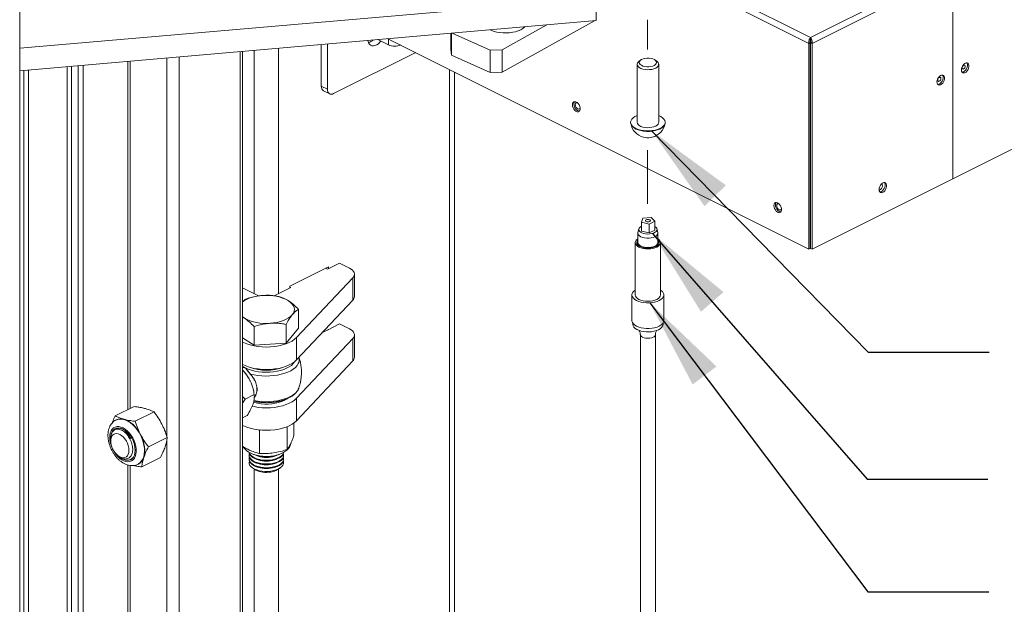
# Model space of a CAD drawing. Units: inches. Extents: x 0.2 to 16.8, y 0.1 to 10.8.
# Drawn here: x 5.8 to 7.8, y 6.8 to 8 of the extents above; entities that cross this region are included whole.
import ezdxf

# ---------------------------------------------------------------- set-up
doc = ezdxf.new("R2010")
doc.units = ezdxf.units.IN
doc.header["$MEASUREMENT"] = 0
doc.linetypes.add('SLD-Solid', pattern=[0])
doc.layers.add('LAYER_1', color=7, linetype='SLD-Solid', lineweight=35)
doc.styles.get("Standard").update_dxf_attribs({"font": 'ARIAL.TTF'})
doc.dimstyles.new('SLDDIMSTYLE6', dxfattribs={"dimtxt": 0.18, "dimasz": 0.188, "dimexe": 0, "dimexo": 0.0625, "dimgap": 0, "dimtad": 0, "dimtih": 1, "dimtoh": 1, "dimdec": 0, "dimrnd": 1e-09, "dimzin": 0, "dimdsep": 46, "dimtxsty": 'Standard', "dimsah": 1, "dimcen": 0.09, "dimadec": 0, "dimazin": 0, "dimtfac": 0.188, "dimtdec": 0, "dimtofl": 0, "dimtmove": 0, "dimatfit": 3, "dimfxl": 1, "dimfrac": 2, "dimtolj": 1, "dimtzin": 0, "dimarcsym": 0})

msp = doc.modelspace()

# ---------------------------------------------------------------- linework, layer by layer
at = {"color": 7, "linetype": 'SLD-Solid', "lineweight": 0}
for p, q in [((7.4481, 7.9557), (7.7368, 8.1)), ((7.4514, 7.9437), (7.7429, 8.0894)), ((7.7429, 7.6639), (7.7429, 8.0894)), ((7.2233, 8.0681), (7.4481, 7.9557)), ((7.2103, 8.0608), (7.4447, 7.9437)), ((5.8125, 7.9336), (7.0052, 8.0373)), ((7.0052, 8.0373), (7.0052, 7.9909)), ((7.0052, 7.9909), (5.8125, 7.8872)), ((7.0015, 7.9906), (6.8107, 7.8841)), ((6.7043, 7.9648), (6.7043, 7.9317)), ((6.7057, 7.9191), (6.7057, 7.9649)), ((6.7855, 7.9298), (6.7069, 7.965)), ((6.8107, 7.9305), (6.9031, 7.982)), ((6.553, 7.9516), (6.5753, 7.9404)), ((6.5742, 7.9534), (7.4447, 7.5182)), ((6.5753, 7.9529), (6.5753, 7.9404)), ((7.4477, 7.9452), (7.4447, 7.9437)), ((7.4447, 7.5182), (7.4447, 7.9437)), ((7.4472, 7.9488), (7.4489, 7.948)), ((7.4477, 7.5197), (7.4477, 7.9452)), ((7.4481, 7.9557), (7.4481, 7.952)), ((7.4484, 7.9452), (7.4514, 7.9437)), ((7.4484, 7.5197), (7.4484, 7.9452)), ((7.4514, 7.5182), (7.4514, 7.9437)), ((6.2685, 5.7124), (6.2685, 7.9269)), ((6.2737, 7.9273), (6.2737, 5.7124)), ((6.2975, 7.9294), (6.2975, 7.4264)), ((6.348, 7.9338), (6.348, 7.4264)), ((6.4364, 7.8552), (6.4364, 7.9415)), ((6.449, 7.8489), (6.449, 7.9426)), ((6.6316, 7.9247), (6.4616, 7.8398)), ((6.7043, 7.9317), (6.7057, 7.9191)), ((6.8107, 7.9305), (6.7855, 7.9298)), ((6.7855, 7.9298), (6.7855, 7.8834)), ((6.8107, 7.8841), (6.8107, 7.9305)), ((7.4484, 7.9356), (7.4477, 7.936)), ((6.0359, 7.1865), (6.0359, 7.9067)), ((6.0412, 7.1891), (6.0412, 7.9071)), ((6.1169, 7.1313), (6.1169, 7.9137)), ((6.1422, 5.7124), (6.1422, 7.9159)), ((6.7855, 7.8834), (6.7057, 7.9191)), ((7.0937, 7.9069), (7.0973, 7.9094)), ((7.1265, 7.9094), (7.1301, 7.9069)), ((5.8125, 5.7124), (5.8125, 7.8872)), ((5.8214, 5.7124), (5.8214, 7.888)), ((5.8304, 5.7124), (5.8304, 7.8888)), ((5.9107, 5.7124), (5.9107, 7.8958)), ((5.9197, 5.7124), (5.9197, 7.8966)), ((5.9335, 5.7124), (5.9335, 7.8978)), ((5.9439, 7.8987), (5.9439, 5.7124)), ((6.7016, 7.8897), (6.7016, 5.7124)), ((6.712, 7.8845), (6.712, 5.7124)), ((6.7855, 7.8834), (6.8107, 7.8841)), ((7.0896, 7.7805), (7.0896, 7.9004)), ((7.1342, 7.9004), (7.1342, 7.7805)), ((8.1483, 7.8666), (7.7429, 7.6639)), ((6.449, 7.8489), (6.4364, 7.8552)), ((6.4537, 7.8393), (6.441, 7.8456)), ((7.0762, 7.7796), (7.0762, 7.7805)), ((7.1476, 7.7805), (7.1476, 7.7796)), ((7.4514, 7.5182), (7.7429, 7.6639)), ((7.4481, 7.6265), (7.4477, 7.6267)), ((7.4477, 7.6263), (7.4484, 7.6266)), ((7.4484, 7.6248), (7.4477, 7.6251)), ((7.0989, 7.574), (7.1016, 7.5825)), ((7.1016, 7.5825), (7.1185, 7.5838)), ((7.1263, 7.5762), (7.1142, 7.5701)), ((7.1185, 7.5838), (7.1263, 7.5762)), ((7.1263, 7.5762), (7.1263, 7.5579)), ((7.0914, 7.5525), (7.0931, 7.5601)), ((7.1142, 7.5701), (7.0989, 7.574)), ((7.0989, 7.574), (7.0989, 7.5557)), ((7.1142, 7.5518), (7.0989, 7.5557)), ((7.1142, 7.5701), (7.1142, 7.5518)), ((7.1263, 7.5579), (7.1142, 7.5518)), ((7.1307, 7.5601), (7.1324, 7.5525)), ((7.4484, 7.5706), (7.4477, 7.571)), ((7.4484, 7.5702), (7.4477, 7.5707)), ((7.4477, 7.5604), (7.4484, 7.5601)), ((7.0912, 7.532), (7.0912, 7.5513)), ((7.1325, 7.5513), (7.1325, 7.532)), ((7.4484, 7.5368), (7.4477, 7.5369)), ((7.0858, 7.4237), (7.0858, 7.532)), ((7.0922, 7.5289), (7.0922, 7.5268)), ((7.1066, 7.522), (7.1066, 7.5209)), ((7.1263, 7.5246), (7.1263, 7.5231)), ((7.1325, 7.5325), (7.133, 7.534)), ((7.138, 7.532), (7.138, 7.4237)), ((7.4477, 7.5197), (7.4447, 7.5182)), ((7.4484, 7.5197), (7.4514, 7.5182)), ((6.371, 7.4417), (6.4513, 7.4818)), ((6.4452, 7.4788), (6.449, 7.4769)), ((6.449, 7.4769), (6.4743, 7.4895)), ((6.4513, 7.4818), (6.4513, 7.478)), ((6.4743, 7.4895), (6.4944, 7.4794)), ((6.5015, 7.4592), (6.3854, 7.3359)), ((6.5015, 7.4592), (6.5015, 7.4128)), ((6.5049, 7.4668), (6.5049, 7.4204)), ((6.2737, 7.4383), (6.3067, 7.4218)), ((6.3388, 7.4218), (6.3733, 7.439)), ((6.371, 7.4378), (6.371, 7.4417)), ((6.3733, 7.439), (6.371, 7.4401)), ((7.0788, 7.3707), (7.0788, 7.4237)), ((7.1449, 7.4237), (7.1449, 7.3707)), ((6.5015, 7.4128), (6.3854, 7.2895)), ((6.3892, 7.355), (6.3892, 7.3938)), ((6.2737, 7.3784), (6.2768, 7.3762)), ((6.2972, 7.3196), (6.2972, 7.3584)), ((6.3636, 7.324), (6.3636, 7.3628)), ((6.3636, 7.324), (6.3892, 7.355)), ((6.4386, 7.346), (6.4513, 7.3524)), ((6.449, 7.3512), (6.4743, 7.3639)), ((6.4743, 7.3639), (6.4944, 7.3538)), ((7.0806, 7.363), (7.0806, 7.3654)), ((7.1432, 7.3654), (7.1432, 7.363)), ((6.2737, 7.3349), (6.2972, 7.3196)), ((6.3854, 7.3359), (6.3854, 7.2895)), ((6.5015, 7.3336), (6.3854, 7.2102)), ((6.5015, 7.3336), (6.5015, 7.2872)), ((6.5049, 7.3412), (6.5049, 7.2948)), ((7.0963, 6.7521), (7.0963, 7.3419)), ((7.1275, 7.3419), (7.1275, 6.7521)), ((6.2972, 7.3196), (6.3636, 7.324)), ((6.5015, 7.2872), (6.3854, 7.1638)), ((6.2738, 7.268), (6.2755, 7.2662)), ((6.3899, 7.2313), (6.3898, 7.2311)), ((6.2976, 7.2179), (6.2786, 7.2084)), ((6.2965, 7.2242), (6.297, 7.2212)), ((6.3854, 7.2102), (6.3854, 7.1638)), ((6.0103, 7.1737), (6.0492, 7.1931)), ((6.0515, 7.1625), (6.0904, 7.1819)), ((6.283, 7.1746), (6.2737, 7.1699)), ((6.3657, 7.1046), (6.3657, 7.1514)), ((6.3796, 7.1334), (6.3796, 7.1588)), ((6.0022, 7.1369), (6.0018, 7.1357)), ((6.0027, 7.1378), (6.0022, 7.1369)), ((6.0042, 7.1412), (6.0034, 7.1395)), ((6.0049, 7.1414), (6.0057, 7.1425)), ((6.0377, 7.1371), (6.0376, 7.1369)), ((6.0388, 7.1358), (6.0376, 7.1369)), ((6.0788, 7.1099), (6.1176, 7.1293)), ((6.3069, 7.1451), (6.3088, 7.1438)), ((6.3088, 7.1438), (6.3116, 7.1446)), ((6.3088, 7.0962), (6.3088, 7.1438)), ((6.0008, 7.124), (6.0008, 7.1273)), ((6.0008, 7.1216), (6.0008, 7.1238)), ((6.001, 7.1277), (6.0011, 7.124)), ((6.1169, 5.7124), (6.1169, 7.125)), ((6.018, 7.0897), (6.0159, 7.0913)), ((6.021, 7.0875), (6.0205, 7.0878)), ((6.0649, 7.0684), (6.1037, 7.0878)), ((6.287, 7.0909), (6.287, 7.0922)), ((6.3056, 7.0906), (6.3025, 7.0917)), ((6.343, 7.0917), (6.34, 7.0906)), ((6.3585, 7.0922), (6.3585, 7.0909)), ((6.0359, 5.7124), (6.0359, 7.0724)), ((6.0412, 5.7124), (6.0412, 7.0713)), ((6.0449, 7.0858), (6.0457, 7.0866)), ((6.0449, 7.0858), (6.045, 7.0853)), ((6.287, 7.0832), (6.287, 7.0845)), ((6.3056, 7.0829), (6.3025, 7.0839)), ((6.3056, 7.0752), (6.3025, 7.0762)), ((6.3056, 7.0674), (6.3025, 7.0685)), ((6.343, 7.0839), (6.34, 7.0829)), ((6.343, 7.0762), (6.34, 7.0752)), ((6.343, 7.0685), (6.34, 7.0674)), ((6.3585, 7.0845), (6.3585, 7.0832)), ((6.2979, 7.0635), (6.2936, 7.0665)), ((6.2975, 7.0638), (6.2975, 5.7562)), ((6.3519, 7.0665), (6.3476, 7.0635)), ((6.348, 7.0638), (6.348, 5.7562))]:
    msp.add_line(p, q, dxfattribs=at)
at = {"color": 7, "linetype": 'SLD-Solid', "lineweight": 0, "flags": 128}
for points in [[(6.8575, 7.9781), (6.8567, 7.9773), (6.8533, 7.9745), (6.8489, 7.9719), (6.8439, 7.9697), (6.8383, 7.9679), (6.8322, 7.9666), (6.8258, 7.9657), (6.8192, 7.9653), (6.8125, 7.9653), (6.8059, 7.9659), (6.7996, 7.967), (6.7937, 7.9685), (6.7883, 7.9705), (6.7854, 7.9718)], [(6.5596, 7.9483), (6.5577, 7.946), (6.5544, 7.9429), (6.5509, 7.9405), (6.5474, 7.939), (6.544, 7.9383), (6.5408, 7.9386), (6.5381, 7.9399), (6.5358, 7.942), (6.5341, 7.9449), (6.533, 7.9485), (6.5328, 7.9499)], [(7.0937, 7.9069), (7.0916, 7.9051), (7.0901, 7.9028), (7.0896, 7.9004), (7.0901, 7.898), (7.0916, 7.8958), (7.0941, 7.8937), (7.0974, 7.8919), (7.1014, 7.8906), (7.1059, 7.8897), (7.1106, 7.8893), (7.1155, 7.8894), (7.1201, 7.89), (7.1244, 7.8912)], [(7.1181, 7.8959), (7.1219, 7.8968), (7.1252, 7.8983), (7.1276, 7.9), (7.1292, 7.902), (7.1298, 7.9042), (7.1293, 7.9063), (7.1278, 7.9083), (7.1254, 7.9101), (7.1222, 7.9116), (7.1184, 7.9126), (7.1142, 7.9131), (7.1099, 7.9131), (7.1057, 7.9127), (7.1019, 7.9117), (7.0986, 7.9103), (7.0961, 7.9085), (7.0946, 7.9065), (7.094, 7.9043), (7.0945, 7.9022), (7.096, 7.9002), (7.0984, 7.8984), (7.1016, 7.8969), (7.1054, 7.8959), (7.1096, 7.8954), (7.1139, 7.8954), (7.1181, 7.8959)], [(7.1244, 7.8912), (7.1281, 7.8927), (7.131, 7.8947), (7.133, 7.8968), (7.1341, 7.8992), (7.1341, 7.9016), (7.133, 7.904), (7.131, 7.9062), (7.1301, 7.9069)], [(7.7606, 7.8865), (7.7603, 7.8891), (7.7606, 7.8921), (7.7617, 7.8952), (7.7633, 7.8981), (7.7653, 7.9006), (7.7676, 7.9024), (7.7699, 7.9033), (7.7721, 7.9034), (7.774, 7.9025), (7.7753, 7.9008), (7.776, 7.8984), (7.776, 7.8955), (7.7753, 7.8924), (7.774, 7.8894), (7.7721, 7.8867), (7.7699, 7.8845), (7.7676, 7.8831), (7.7653, 7.8826), (7.7633, 7.8831), (7.7617, 7.8844), (7.7606, 7.8865)], [(7.7715, 7.9035), (7.7722, 7.9023), (7.7729, 7.8999), (7.7729, 7.897), (7.7722, 7.8939), (7.7709, 7.8909), (7.7691, 7.8882), (7.7669, 7.886), (7.7646, 7.8847), (7.7623, 7.8842), (7.7618, 7.8842)], [(7.768, 7.8976), (7.7682, 7.8962), (7.768, 7.8946), (7.7673, 7.893), (7.7663, 7.8917), (7.765, 7.8908), (7.7638, 7.8905), (7.7628, 7.8908), (7.7621, 7.8917), (7.7619, 7.893), (7.7621, 7.8946), (7.7628, 7.8962), (7.7638, 7.8976), (7.765, 7.8985), (7.7663, 7.8988), (7.7673, 7.8985), (7.768, 7.8976)], [(7.7101, 7.8612), (7.7098, 7.8639), (7.7101, 7.8669), (7.7112, 7.87), (7.7128, 7.8729), (7.7148, 7.8754), (7.7171, 7.8771), (7.7194, 7.8781), (7.7216, 7.8781), (7.7234, 7.8773), (7.7248, 7.8755), (7.7255, 7.8731), (7.7255, 7.8703), (7.7248, 7.8672), (7.7234, 7.8641), (7.7216, 7.8614), (7.7194, 7.8593), (7.7171, 7.8579), (7.7148, 7.8574), (7.7128, 7.8578), (7.7112, 7.8591), (7.7101, 7.8612)], [(7.7113, 7.8589), (7.7118, 7.8589), (7.7141, 7.8594), (7.7164, 7.8608), (7.7186, 7.8629), (7.7204, 7.8656), (7.7217, 7.8687), (7.7224, 7.8718), (7.7224, 7.8747), (7.7217, 7.8771), (7.721, 7.8782)], [(7.7116, 7.8664), (7.7114, 7.8678), (7.7116, 7.8694), (7.7123, 7.871), (7.7133, 7.8723), (7.7145, 7.8732), (7.7157, 7.8735), (7.7168, 7.8732), (7.7175, 7.8723), (7.7177, 7.871), (7.7175, 7.8694), (7.7168, 7.8678), (7.7157, 7.8664), (7.7145, 7.8655), (7.7133, 7.8652), (7.7123, 7.8655), (7.7116, 7.8664)], [(6.4616, 7.8398), (6.4592, 7.8388), (6.4568, 7.8385), (6.4546, 7.8389), (6.4527, 7.8398), (6.4511, 7.8414), (6.45, 7.8435), (6.4493, 7.846), (6.449, 7.8489)], [(6.9562, 7.8137), (6.9558, 7.8167), (6.9562, 7.8194), (6.9572, 7.8215), (6.9588, 7.8228), (6.9608, 7.8232), (6.9631, 7.8227), (6.9654, 7.8213), (6.9676, 7.8192), (6.9695, 7.8165), (6.9708, 7.8134), (6.9715, 7.8103), (6.9715, 7.8075), (6.9708, 7.8051), (6.9695, 7.8034), (6.9676, 7.8025), (6.9654, 7.8025), (6.9631, 7.8035), (6.9608, 7.8053), (6.9588, 7.8077), (6.9572, 7.8106), (6.9562, 7.8137)], [(6.9659, 7.8209), (6.9648, 7.821), (6.9631, 7.8205), (6.962, 7.819), (6.9616, 7.8169), (6.962, 7.8143), (6.9631, 7.8117), (6.9648, 7.8095), (6.9667, 7.8081), (6.9687, 7.8076), (6.9703, 7.8081), (6.9714, 7.8096), (6.9715, 7.8097)], [(6.97, 7.8039), (6.9685, 7.804), (6.9661, 7.805), (6.9638, 7.8068), (6.9618, 7.8092), (6.9602, 7.8121), (6.9592, 7.8152), (6.9588, 7.8183)], [(7.0896, 7.7945), (7.0895, 7.7944), (7.0851, 7.7923), (7.0815, 7.7899), (7.0787, 7.7872), (7.077, 7.7843), (7.0762, 7.7813), (7.0765, 7.7783), (7.0777, 7.7753), (7.08, 7.7725), (7.0832, 7.7699), (7.0872, 7.7676), (7.0919, 7.7657), (7.0972, 7.7643), (7.1029, 7.7633), (7.1089, 7.7627), (7.1149, 7.7627), (7.1209, 7.7633), (7.1266, 7.7643), (7.1319, 7.7657)], [(7.0896, 7.7805), (7.0901, 7.7782), (7.0916, 7.7759), (7.0941, 7.7738), (7.0974, 7.772), (7.1014, 7.7707), (7.1059, 7.7698), (7.1106, 7.7694), (7.1155, 7.7695), (7.1201, 7.7702), (7.1244, 7.7713)], [(7.1244, 7.7713), (7.1281, 7.7729), (7.131, 7.7748), (7.133, 7.777), (7.1341, 7.7793), (7.1342, 7.7805)], [(7.1319, 7.7657), (7.1366, 7.7676), (7.1406, 7.7699), (7.1438, 7.7725), (7.146, 7.7753), (7.1473, 7.7783), (7.1476, 7.7813), (7.1468, 7.7843), (7.145, 7.7872), (7.1423, 7.7899), (7.1387, 7.7923), (7.1343, 7.7944), (7.1342, 7.7945)], [(7.0762, 7.7796), (7.0765, 7.7773), (7.0777, 7.7744), (7.08, 7.7716), (7.0832, 7.769), (7.0872, 7.7667), (7.0919, 7.7648), (7.0972, 7.7633), (7.1029, 7.7623), (7.1089, 7.7618), (7.1149, 7.7618), (7.1209, 7.7623), (7.1266, 7.7633), (7.1319, 7.7648)], [(7.1319, 7.7648), (7.1366, 7.7667), (7.1406, 7.769), (7.1438, 7.7716), (7.146, 7.7744), (7.1473, 7.7773), (7.1476, 7.7796)], [(7.121, 7.7496), (7.1202, 7.7495), (7.1173, 7.7489)], [(7.5903, 7.6389), (7.59, 7.6416), (7.5903, 7.6446), (7.5914, 7.6477), (7.593, 7.6506), (7.595, 7.6531), (7.5973, 7.6549), (7.5996, 7.6558), (7.6018, 7.6559), (7.6036, 7.655), (7.605, 7.6533), (7.6057, 7.6509), (7.6057, 7.648), (7.605, 7.6449), (7.6036, 7.6418), (7.6018, 7.6391), (7.5996, 7.637), (7.5973, 7.6356), (7.595, 7.6351), (7.593, 7.6355), (7.5914, 7.6368), (7.5903, 7.6389)], [(7.6012, 7.6559), (7.6019, 7.6548), (7.6026, 7.6524), (7.6026, 7.6495), (7.6019, 7.6464), (7.6006, 7.6434), (7.5988, 7.6407), (7.5966, 7.6385), (7.5942, 7.6371), (7.592, 7.6366), (7.5915, 7.6366)], [(7.3729, 7.6054), (7.3725, 7.6084), (7.3729, 7.6111), (7.3739, 7.6132), (7.3755, 7.6145), (7.3775, 7.6149), (7.3798, 7.6144), (7.3821, 7.613), (7.3843, 7.6108), (7.3862, 7.6081), (7.3875, 7.6051), (7.3882, 7.602), (7.3882, 7.5991), (7.3875, 7.5967), (7.3862, 7.595), (7.3843, 7.5941), (7.3821, 7.5942), (7.3798, 7.5951), (7.3775, 7.5969), (7.3755, 7.5994), (7.3739, 7.6023), (7.3729, 7.6054)], [(7.3867, 7.5956), (7.3852, 7.5957), (7.3828, 7.5966), (7.3805, 7.5984), (7.3785, 7.6009), (7.3769, 7.6038), (7.3759, 7.6069), (7.3755, 7.6099)], [(7.3826, 7.6125), (7.3815, 7.6127), (7.3798, 7.6122), (7.3787, 7.6107), (7.3783, 7.6085), (7.3787, 7.6059), (7.3798, 7.6034), (7.3815, 7.6012), (7.3834, 7.5998), (7.3854, 7.5993), (7.387, 7.5998), (7.3881, 7.6013), (7.3881, 7.6014)], [(7.1167, 7.5763), (7.1156, 7.5755), (7.1139, 7.5749), (7.1119, 7.5747), (7.1099, 7.5749), (7.1082, 7.5755), (7.1071, 7.5763), (7.1067, 7.5773), (7.1071, 7.5783), (7.1082, 7.5792), (7.1099, 7.5797), (7.1119, 7.5799), (7.1139, 7.5797), (7.1156, 7.5792), (7.1167, 7.5783), (7.1171, 7.5773), (7.1167, 7.5763)], [(7.0989, 7.5659), (7.0985, 7.5658), (7.0958, 7.564), (7.0939, 7.562), (7.093, 7.5599), (7.0932, 7.5577), (7.0943, 7.5556), (7.0964, 7.5536), (7.0993, 7.552), (7.1029, 7.5507), (7.107, 7.5499), (7.1113, 7.5496), (7.1157, 7.5498), (7.1199, 7.5505), (7.1236, 7.5516), (7.1267, 7.5532), (7.129, 7.5551), (7.1304, 7.5571), (7.1308, 7.5593), (7.1302, 7.5615), (7.1285, 7.5636), (7.1263, 7.5652)], [(7.4484, 7.5567), (7.4482, 7.557), (7.4477, 7.5579)], [(7.0912, 7.54), (7.0902, 7.5392), (7.0878, 7.537), (7.0863, 7.5345), (7.0858, 7.532), (7.0863, 7.5295), (7.0878, 7.527), (7.0902, 7.5248), (7.0934, 7.5228), (7.0974, 7.5212), (7.1019, 7.52), (7.1068, 7.5192), (7.1119, 7.519), (7.117, 7.5192), (7.1219, 7.52), (7.1264, 7.5212), (7.1303, 7.5228), (7.1336, 7.5248), (7.136, 7.527), (7.1375, 7.5295), (7.138, 7.532), (7.1375, 7.5345), (7.136, 7.537), (7.1336, 7.5392), (7.1325, 7.54)], [(7.0912, 7.5369), (7.0898, 7.535), (7.0891, 7.5326), (7.0893, 7.5302), (7.0905, 7.5279), (7.0927, 7.5258), (7.0957, 7.5239)], [(7.0914, 7.5525), (7.0914, 7.5502), (7.0924, 7.5479), (7.0944, 7.5458), (7.0973, 7.544), (7.1009, 7.5426), (7.1051, 7.5416), (7.1096, 7.5411), (7.1142, 7.5411), (7.1187, 7.5416), (7.1229, 7.5426), (7.1265, 7.544), (7.1294, 7.5458), (7.1314, 7.5479), (7.1324, 7.5502), (7.1324, 7.5525)], [(7.0957, 7.5239), (7.0994, 7.5224), (7.1037, 7.5213), (7.1083, 7.5207), (7.1131, 7.5206), (7.1178, 7.521), (7.1223, 7.5218), (7.1263, 7.5231), (7.1296, 7.5248), (7.1322, 7.5268), (7.134, 7.529), (7.1347, 7.5314), (7.1345, 7.5338), (7.1332, 7.5361), (7.1325, 7.5369)], [(7.1265, 7.5247), (7.1229, 7.5233), (7.1187, 7.5223), (7.1142, 7.5217), (7.1096, 7.5217), (7.1051, 7.5223), (7.1009, 7.5233), (7.0973, 7.5247), (7.0944, 7.5265), (7.0924, 7.5286), (7.0914, 7.5308), (7.0912, 7.532)], [(6.4944, 7.4794), (6.498, 7.4773), (6.5008, 7.475), (6.503, 7.4725), (6.5043, 7.4699), (6.5049, 7.4671), (6.5045, 7.4644), (6.5034, 7.4617), (6.5015, 7.4592)], [(7.0858, 7.4339), (7.0848, 7.4332), (7.0819, 7.4307), (7.08, 7.428), (7.079, 7.4252), (7.079, 7.4223), (7.08, 7.4195), (7.0819, 7.4168), (7.0848, 7.4143), (7.0885, 7.4121), (7.0929, 7.4102), (7.0979, 7.4088), (7.1033, 7.4078), (7.109, 7.4073), (7.1148, 7.4073), (7.1204, 7.4078), (7.1258, 7.4088), (7.1308, 7.4102), (7.1352, 7.4121), (7.1389, 7.4143), (7.1418, 7.4168), (7.1438, 7.4195), (7.1448, 7.4223), (7.1448, 7.4252), (7.1438, 7.428), (7.1418, 7.4307), (7.1389, 7.4332), (7.138, 7.4339)], [(6.3151, 7.4227), (6.3077, 7.4219), (6.3005, 7.4207), (6.2937, 7.419), (6.2874, 7.4169), (6.2817, 7.4144), (6.2767, 7.4115), (6.2737, 7.4094)], [(7.138, 7.4237), (7.1375, 7.4212), (7.136, 7.4188), (7.1336, 7.4165), (7.1303, 7.4145), (7.1264, 7.4129), (7.1219, 7.4117), (7.117, 7.411), (7.1119, 7.4107), (7.1068, 7.411), (7.1019, 7.4117), (7.0974, 7.4129), (7.0934, 7.4145), (7.0902, 7.4165), (7.0878, 7.4188), (7.0863, 7.4212), (7.0858, 7.4237)], [(6.3764, 7.3828), (6.3788, 7.3864), (6.3803, 7.3901), (6.3808, 7.3939), (6.3803, 7.3977), (6.3788, 7.4014), (6.3763, 7.405), (6.373, 7.4084), (6.3688, 7.4116)], [(6.3304, 7.3651), (6.3378, 7.3659), (6.345, 7.3671), (6.3518, 7.3688), (6.3581, 7.3709), (6.3638, 7.3734), (6.3688, 7.3763), (6.373, 7.3794), (6.3764, 7.3828)], [(6.4944, 7.3538), (6.498, 7.3517), (6.5008, 7.3494), (6.503, 7.3469), (6.5043, 7.3442), (6.5049, 7.3415), (6.5045, 7.3388), (6.5034, 7.3361), (6.5015, 7.3336)], [(7.0788, 7.3707), (7.079, 7.3693), (7.08, 7.3665), (7.0819, 7.3637), (7.0848, 7.3613), (7.0885, 7.359), (7.0929, 7.3572), (7.0979, 7.3558), (7.1033, 7.3548), (7.109, 7.3543), (7.1148, 7.3543), (7.1204, 7.3548), (7.1258, 7.3558), (7.1308, 7.3572), (7.1352, 7.359), (7.1389, 7.3613), (7.1418, 7.3637), (7.1438, 7.3665), (7.1448, 7.3693), (7.1449, 7.3707)], [(7.134, 7.3519), (7.1297, 7.3501), (7.1248, 7.3488), (7.1195, 7.3478), (7.114, 7.3474), (7.1084, 7.3475), (7.1029, 7.348), (7.0977, 7.3491), (7.0929, 7.3506), (7.0888, 7.3524), (7.0854, 7.3547), (7.0828, 7.3572), (7.0812, 7.3599), (7.0806, 7.3626), (7.0806, 7.363)], [(6.3854, 7.3359), (6.3812, 7.332), (6.3761, 7.3285), (6.3701, 7.3254), (6.3634, 7.3226), (6.3561, 7.3203), (6.3482, 7.3184), (6.34, 7.3171), (6.3314, 7.3163), (6.3228, 7.316), (6.3141, 7.3163), (6.3055, 7.3171), (6.2973, 7.3184), (6.2894, 7.3203), (6.2821, 7.3226), (6.2754, 7.3254), (6.2737, 7.3262)], [(7.1229, 7.3364), (7.1197, 7.3351), (7.1159, 7.3344), (7.1119, 7.3341), (7.1079, 7.3344), (7.1041, 7.3351), (7.1009, 7.3364), (7.0984, 7.338), (7.0968, 7.3399), (7.0963, 7.3419), (7.0963, 7.3419)], [(6.2898, 7.2603), (6.2973, 7.2585), (6.3052, 7.2572), (6.3133, 7.2564), (6.3215, 7.256), (6.3298, 7.2562), (6.338, 7.2569), (6.346, 7.2581), (6.3536, 7.2597), (6.3607, 7.2618), (6.3673, 7.2643), (6.3732, 7.2672), (6.3784, 7.2705), (6.3828, 7.274), (6.3863, 7.2777), (6.3888, 7.2817), (6.3903, 7.2858), (6.3909, 7.2899), (6.3904, 7.294), (6.3903, 7.2947)], [(6.3854, 7.2895), (6.3812, 7.2857), (6.3761, 7.2821), (6.3701, 7.279), (6.3634, 7.2762), (6.3561, 7.2739), (6.3482, 7.272), (6.34, 7.2707), (6.3314, 7.2699), (6.3228, 7.2696), (6.3141, 7.2699), (6.3055, 7.2707), (6.2973, 7.272), (6.2894, 7.2739), (6.2821, 7.2762), (6.2754, 7.279), (6.2737, 7.2798)], [(6.2794, 7.2729), (6.2742, 7.2758), (6.2737, 7.2762)], [(6.3816, 7.286), (6.3812, 7.2854), (6.3784, 7.2817), (6.3746, 7.2782), (6.3701, 7.2751), (6.3647, 7.2722), (6.3586, 7.2697), (6.352, 7.2676), (6.3448, 7.266), (6.3373, 7.2648), (6.3296, 7.2641), (6.3218, 7.2639), (6.3139, 7.2642), (6.3063, 7.265), (6.2988, 7.2663), (6.2918, 7.2681), (6.2853, 7.2703), (6.2794, 7.2729)], [(6.3898, 7.2311), (6.3888, 7.2287), (6.3863, 7.2248), (6.3828, 7.221), (6.3784, 7.2175), (6.3732, 7.2142), (6.3673, 7.2114), (6.3607, 7.2088), (6.3536, 7.2067), (6.346, 7.2051), (6.338, 7.2039), (6.3298, 7.2032), (6.3215, 7.2031), (6.3133, 7.2034), (6.3052, 7.2042), (6.2973, 7.2055), (6.2969, 7.2056)], [(6.3854, 7.2102), (6.3812, 7.2064), (6.3761, 7.2029), (6.3701, 7.1997), (6.3634, 7.197), (6.3561, 7.1946), (6.3482, 7.1928), (6.34, 7.1914), (6.3314, 7.1906), (6.3228, 7.1903), (6.3141, 7.1906), (6.3055, 7.1914), (6.2973, 7.1928), (6.2932, 7.1937)], [(6.3662, 7.2093), (6.3645, 7.2082), (6.3595, 7.2055), (6.3539, 7.2032), (6.3477, 7.2012), (6.341, 7.1998), (6.3339, 7.1988), (6.3267, 7.1982), (6.3194, 7.1982), (6.3121, 7.1987), (6.3051, 7.1997), (6.2984, 7.2011), (6.2959, 7.2018)], [(5.9987, 7.1283), (5.9992, 7.1227), (6.0003, 7.1169), (6.0021, 7.111), (6.0046, 7.1053), (6.0076, 7.0998), (6.0111, 7.0947), (6.015, 7.0902), (6.0191, 7.0863), (6.0235, 7.0832), (6.0279, 7.0809), (6.0323, 7.0794), (6.0365, 7.079), (6.0405, 7.0794), (6.0441, 7.0808), (6.0472, 7.0831), (6.0497, 7.0862), (6.0517, 7.0901), (6.053, 7.0946), (6.0536, 7.0997), (6.0535, 7.1052), (6.0527, 7.1109), (6.0512, 7.1167), (6.0491, 7.1225), (6.0463, 7.1282), (6.0431, 7.1335), (6.0394, 7.1383), (6.0353, 7.1425), (6.031, 7.146), (6.0266, 7.1488), (6.0222, 7.1506), (6.0179, 7.1516), (6.0138, 7.1516), (6.01, 7.1507), (6.0067, 7.1488), (6.0038, 7.1461), (6.0015, 7.1426), (5.9999, 7.1384), (5.9989, 7.1336), (5.9987, 7.1283)], [(6.0377, 7.1371), (6.0336, 7.1412), (6.0294, 7.1444), (6.025, 7.1468), (6.0207, 7.1483), (6.0165, 7.1487), (6.0127, 7.1482), (6.0092, 7.1467), (6.0062, 7.1443), (6.0039, 7.141), (6.0022, 7.1369)], [(6.0569, 7.074), (6.0582, 7.0747), (6.0617, 7.0772), (6.0648, 7.0805), (6.0672, 7.0846), (6.069, 7.0894), (6.0702, 7.0948), (6.0707, 7.1007), (6.0704, 7.1069), (6.0695, 7.1134), (6.0679, 7.12), (6.0657, 7.1266), (6.0629, 7.133), (6.0595, 7.1392), (6.0556, 7.145), (6.0513, 7.1504), (6.0468, 7.1551), (6.0419, 7.1591), (6.037, 7.1624), (6.032, 7.1649), (6.027, 7.1664), (6.0222, 7.1671), (6.0177, 7.1668), (6.0135, 7.1656), (6.0117, 7.1648)], [(6.0626, 7.1349), (6.0592, 7.1407), (6.0555, 7.1461), (6.0514, 7.1512), (6.0471, 7.1556), (6.0425, 7.1595), (6.0378, 7.1627), (6.033, 7.1651), (6.0283, 7.1668)], [(6.3854, 7.1638), (6.3812, 7.16), (6.3761, 7.1565), (6.3701, 7.1533), (6.3634, 7.1506), (6.3561, 7.1482), (6.3482, 7.1464), (6.34, 7.145), (6.3314, 7.1442), (6.3228, 7.144), (6.3141, 7.1442), (6.3055, 7.145), (6.2973, 7.1464), (6.2894, 7.1482), (6.2821, 7.1506), (6.2754, 7.1533), (6.2737, 7.1542)], [(6.016, 7.1367), (6.0197, 7.1353), (6.0234, 7.133), (6.027, 7.1299), (6.0302, 7.1261), (6.0331, 7.1218), (6.0355, 7.1171), (6.0372, 7.1122), (6.0383, 7.1073), (6.0386, 7.1026), (6.0383, 7.0983), (6.0372, 7.0945), (6.0355, 7.0913), (6.0331, 7.089), (6.0302, 7.0875), (6.027, 7.087), (6.0234, 7.0875), (6.0197, 7.0889), (6.016, 7.0912), (6.0125, 7.0943), (6.0092, 7.0981), (6.0063, 7.1024), (6.004, 7.1071), (6.0022, 7.112), (6.0011, 7.1169), (6.0008, 7.1216), (6.0011, 7.1259), (6.0022, 7.1297), (6.004, 7.1329), (6.0063, 7.1352), (6.0092, 7.1366), (6.0125, 7.1372), (6.016, 7.1367)], [(6.0376, 7.1369), (6.0337, 7.1408), (6.0297, 7.1439), (6.0255, 7.1463), (6.0213, 7.1477), (6.0173, 7.1483), (6.0136, 7.1479), (6.0102, 7.1466), (6.0073, 7.1444), (6.005, 7.1417)], [(6.0108, 7.1469), (6.0086, 7.1456), (6.0057, 7.1425)], [(6.045, 7.0853), (6.0478, 7.0885), (6.0498, 7.0925), (6.051, 7.0973), (6.0514, 7.1028), (6.051, 7.1086), (6.0497, 7.1147), (6.0477, 7.1207), (6.0449, 7.1266), (6.0416, 7.1322), (6.0377, 7.1371)], [(6.0692, 7.0878), (6.0705, 7.0928), (6.0712, 7.0982), (6.0712, 7.104), (6.0707, 7.1101), (6.0695, 7.1163), (6.0677, 7.1226), (6.0654, 7.1288), (6.0626, 7.1349)], [(6.0211, 7.0875), (6.0213, 7.0875), (6.0256, 7.0847), (6.0299, 7.0829), (6.0342, 7.082), (6.0382, 7.0821), (6.0418, 7.0832), (6.045, 7.0853)], [(6.2883, 7.103), (6.2841, 7.1052), (6.2835, 7.1056)], [(6.3585, 7.0986), (6.3584, 7.098), (6.3577, 7.095), (6.356, 7.0921), (6.3533, 7.0894), (6.3497, 7.0869), (6.3453, 7.0848), (6.3403, 7.0831), (6.3348, 7.0818), (6.329, 7.0811), (6.3229, 7.0808), (6.3169, 7.081), (6.311, 7.0818), (6.3055, 7.083), (6.3004, 7.0847), (6.2961, 7.0868), (6.2924, 7.0892), (6.2897, 7.0919), (6.2879, 7.0948), (6.2871, 7.0978), (6.287, 7.0986)], [(6.3585, 7.0909), (6.3584, 7.0902), (6.3577, 7.0872), (6.356, 7.0843), (6.3533, 7.0816), (6.3497, 7.0792), (6.3453, 7.0771), (6.3403, 7.0754), (6.3348, 7.0741), (6.329, 7.0733), (6.3229, 7.0731), (6.3169, 7.0733), (6.311, 7.074), (6.3055, 7.0753), (6.3004, 7.077), (6.2961, 7.0791), (6.2924, 7.0815), (6.2897, 7.0842), (6.2879, 7.0871), (6.2871, 7.0901), (6.287, 7.0909)], [(6.3579, 7.0954), (6.3582, 7.0946), (6.3584, 7.0915), (6.3577, 7.0885), (6.356, 7.0856), (6.3533, 7.0829), (6.3497, 7.0805), (6.3453, 7.0784), (6.3403, 7.0767), (6.3348, 7.0754), (6.329, 7.0746), (6.3229, 7.0743), (6.3169, 7.0746), (6.311, 7.0753), (6.3055, 7.0766), (6.3004, 7.0783), (6.2961, 7.0803), (6.2924, 7.0828), (6.2897, 7.0855), (6.2879, 7.0884), (6.2871, 7.0914), (6.2873, 7.0944), (6.2876, 7.0954)], [(6.3579, 7.0877), (6.3582, 7.0868), (6.3584, 7.0838), (6.3577, 7.0808), (6.356, 7.0779), (6.3533, 7.0752), (6.3497, 7.0727), (6.3453, 7.0706), (6.3403, 7.0689), (6.3348, 7.0677), (6.329, 7.0669), (6.3229, 7.0666), (6.3169, 7.0669), (6.311, 7.0676), (6.3055, 7.0688), (6.3004, 7.0705), (6.2961, 7.0726), (6.2924, 7.075), (6.2897, 7.0777), (6.2879, 7.0806), (6.2871, 7.0836), (6.2873, 7.0867), (6.2876, 7.0877)], [(6.3583, 7.0981), (6.3577, 7.0963), (6.356, 7.0934), (6.3533, 7.0906), (6.3497, 7.0882), (6.3453, 7.0861), (6.3403, 7.0844), (6.3348, 7.0831), (6.329, 7.0823), (6.3229, 7.0821), (6.3169, 7.0823), (6.311, 7.0831), (6.3055, 7.0843), (6.3004, 7.086), (6.2961, 7.0881), (6.2924, 7.0905), (6.2897, 7.0932), (6.2879, 7.0961), (6.2872, 7.098)], [(6.04, 7.0832), (6.0418, 7.0839), (6.0449, 7.0858)], [(6.3585, 7.0832), (6.3584, 7.0825), (6.3577, 7.0795), (6.356, 7.0766), (6.3533, 7.0739), (6.3497, 7.0714), (6.3453, 7.0693), (6.3403, 7.0676), (6.3348, 7.0664), (6.329, 7.0656), (6.3229, 7.0653), (6.3169, 7.0656), (6.311, 7.0663), (6.3055, 7.0676), (6.3004, 7.0692), (6.2961, 7.0713), (6.2924, 7.0737), (6.2897, 7.0764), (6.2879, 7.0793), (6.2871, 7.0823), (6.287, 7.0832)], [(6.2876, 7.0799), (6.2871, 7.0774), (6.2874, 7.0744)], [(6.2874, 7.0744), (6.2887, 7.0715), (6.291, 7.0687), (6.2942, 7.0661), (6.2982, 7.0638), (6.3029, 7.062), (6.3082, 7.0605), (6.3139, 7.0595), (6.3199, 7.059), (6.3259, 7.059), (6.3319, 7.0595), (6.3376, 7.0606), (6.3429, 7.0621), (6.3475, 7.064), (6.3515, 7.0662), (6.3547, 7.0688), (6.3569, 7.0716), (6.3581, 7.0746), (6.3584, 7.0776), (6.3579, 7.0799)]]:
    msp.add_lwpolyline(points, dxfattribs=at)
at = {"color": 7, "linetype": 'SLD-Solid', "lineweight": 0}
for centre, radius, start, end in [((6.5279, 7.966), 0.0218, 286.2499, 315.7972), ((6.5879, 7.9689), 0.0312, 246.0994, 293.9006), ((6.4463, 7.8541), 0.00995, 173.0881, 238.2415), ((6.9659, 7.8188), 0.00711, 141.3719, 184.1811), ((7.1119, 7.7847), 0.0362, 190.7219, 255.4003), ((7.1119, 7.7847), 0.0362, 284.5997, 349.2781), ((7.1119, 7.7861), 0.0376, 255.938, 278.3143), ((7.5877, 7.6491), 0.00913, 285.2326, 2.6859), ((7.593, 7.6501), 0.00389, 352.0349, 59.3005), ((7.3826, 7.6104), 0.0071, 141.3491, 184.2038), ((7.1237, 7.5331), 0.00886, 288.0362, 352.6843), ((6.3242, 7.3312), 0.0919, 61.0057, 95.6705), ((6.4938, 7.4208), 0.0111, 313.9053, 357.9121), ((6.3213, 7.4566), 0.0919, 241.0048, 275.6714), ((7.1296, 7.3649), 0.0138, 288.8754, 351.846), ((7.1206, 7.3429), 0.00688, 289.053, 351.5913), ((6.4938, 7.2952), 0.0111, 313.909, 357.9104), ((6.3228, 7.3626), 0.095, 248.0393, 291.9607), ((6.2157, 7.2106), 0.0816, 27.1251, 42.9557), ((6.2886, 7.2614), 0.00161, 303.6348, 318.3161), ((6.2152, 7.2095), 0.0826, 10.2497, 27.6274), ((6.0216, 7.1452), 0.0226, 72.7637, 115.3986), ((6.0087, 7.109), 0.0381, 28.3302, 65.9452), ((6.0411, 7.1142), 0.0335, 232.9486, 243.146), ((6.0402, 7.0975), 0.0122, 296.8735, 303.2353), ((6.0469, 7.0942), 0.0232, 298.573, 343.9715), ((6.3227, 7.1506), 0.0622, 247.3097, 293.191), ((6.3228, 7.1437), 0.0558, 252.0481, 287.9519), ((6.3228, 7.136), 0.0558, 252.0491, 287.9509), ((6.3228, 7.1282), 0.0558, 252.0467, 287.9533), ((6.3228, 7.1205), 0.0558, 252.0481, 287.9519), ((6.3218, 7.1035), 0.0466, 239.2447, 276.1304), ((6.3256, 7.0986), 0.0415, 271.6201, 302.0139)]:
    msp.add_arc(centre, radius, start, end, dxfattribs=at)
for points, knots in [([(7.4481, 7.9557), (7.4475, 7.955), (7.4462, 7.9535), (7.445, 7.9505), (7.4443, 7.9471), (7.4445, 7.9448), (7.4447, 7.9437)], [0, 0, 0, 0, 0.207201, 0.458913, 0.731213, 1, 1, 1, 1]), ([(7.4481, 7.952), (7.4479, 7.9516), (7.4475, 7.9506), (7.4472, 7.949), (7.4472, 7.9471), (7.4475, 7.9458), (7.4477, 7.9452)], [0, 0, 0, 0, 0.19176, 0.438048, 0.71502, 1, 1, 1, 1]), ([(7.4514, 7.9437), (7.4516, 7.9448), (7.4519, 7.9471), (7.4512, 7.9505), (7.45, 7.9535), (7.4487, 7.955), (7.4481, 7.9557)], [0, 0, 0, 0, 0.268793, 0.541089, 0.792827, 1, 1, 1, 1]), ([(7.4484, 7.9452), (7.4486, 7.9458), (7.449, 7.9471), (7.4489, 7.949), (7.4487, 7.9506), (7.4482, 7.9516), (7.4481, 7.952)], [0, 0, 0, 0, 0.28498, 0.561952, 0.80824, 1, 1, 1, 1]), ([(7.0922, 7.5291), (7.0922, 7.5291), (7.0919, 7.5286), (7.0913, 7.5285), (7.0908, 7.5283)], [0, 0, 0, 0, 0.040328, 1, 1, 1, 1]), ([(7.0908, 7.5283), (7.0914, 7.5276), (7.0925, 7.5263), (7.0939, 7.5253), (7.0946, 7.5248)], [0, 0, 0, 0, 0.518867, 1, 1, 1, 1]), ([(7.1284, 7.5239), (7.1284, 7.5239), (7.1291, 7.5242), (7.1303, 7.5263), (7.1311, 7.5282), (7.1316, 7.5295)], [0, 0, 0, 0, 0.026797, 0.333906, 1, 1, 1, 1]), ([(6.2737, 7.4097), (6.2744, 7.4104), (6.2768, 7.4129), (6.2798, 7.4147), (6.2819, 7.416)], [0, 0, 0, 0, 0.308246, 1, 1, 1, 1]), ([(6.2819, 7.416), (6.286, 7.4172), (6.2942, 7.4196), (6.3054, 7.4218), (6.3124, 7.4224), (6.3151, 7.4227)], [0, 0, 0, 0, 0.3779922, 0.7591464, 1, 1, 1, 1]), ([(6.3151, 7.4227), (6.3194, 7.4228), (6.3281, 7.4231), (6.3392, 7.4219), (6.3459, 7.4208), (6.3483, 7.4204)], [0, 0, 0, 0, 0.388615, 0.778913, 1, 1, 1, 1]), ([(6.3483, 7.4204), (6.3517, 7.4194), (6.3589, 7.4174), (6.3653, 7.4136), (6.3688, 7.4116)], [0, 0, 0, 0, 0.471364, 1, 1, 1, 1]), ([(6.3688, 7.4116), (6.3692, 7.4113), (6.3731, 7.4087), (6.3802, 7.403), (6.3861, 7.397), (6.3892, 7.3938)], [0, 0, 0, 0, 0.064402, 0.510949, 1, 1, 1, 1]), ([(6.3892, 7.3938), (6.387, 7.3925), (6.3822, 7.3894), (6.3785, 7.3852), (6.3764, 7.3828)], [0, 0, 0, 0, 0.449477, 1, 1, 1, 1]), ([(6.2768, 7.3762), (6.2763, 7.3765), (6.2753, 7.3772), (6.2742, 7.3777), (6.2737, 7.3779)], [0, 0, 0, 0, 0.4872792, 1, 1, 1, 1]), ([(6.2972, 7.3584), (6.2939, 7.3618), (6.2876, 7.3683), (6.2803, 7.3736), (6.2768, 7.3762)], [0, 0, 0, 0, 0.515497, 1, 1, 1, 1]), ([(6.3764, 7.3828), (6.3761, 7.3824), (6.3736, 7.3794), (6.3691, 7.3728), (6.3655, 7.3663), (6.3636, 7.3628)], [0, 0, 0, 0, 0.060947, 0.499137, 1, 1, 1, 1]), ([(6.3304, 7.3651), (6.3277, 7.3649), (6.3207, 7.3643), (6.3096, 7.3621), (6.3013, 7.3597), (6.2972, 7.3584)], [0, 0, 0, 0, 0.240855, 0.618177, 1, 1, 1, 1]), ([(6.3636, 7.3628), (6.3612, 7.3633), (6.3545, 7.3644), (6.3434, 7.3655), (6.3348, 7.3653), (6.3304, 7.3651)], [0, 0, 0, 0, 0.221067, 0.606022, 1, 1, 1, 1]), ([(7.0962, 7.3419), (7.0962, 7.3426), (7.0962, 7.3446), (7.0954, 7.3473), (7.0945, 7.3493), (7.0939, 7.3501), (7.0938, 7.3503)], [0, 0, 0, 0, 0.2612595, 0.6435008, 0.9330185, 1, 1, 1, 1]), ([(7.1302, 7.3506), (7.1301, 7.3505), (7.1296, 7.3499), (7.1287, 7.3482), (7.1278, 7.3454), (7.1271, 7.3431), (7.1275, 7.3419), (7.1275, 7.3419)], [0, 0, 0, 0, 0.04089, 0.279291, 0.6084, 0.999738, 1, 1, 1, 1]), ([(6.3902, 7.2946), (6.391, 7.2922), (6.3928, 7.2866), (6.3944, 7.2777), (6.3954, 7.2682), (6.3953, 7.2587), (6.3944, 7.2494), (6.3926, 7.2404), (6.3911, 7.2343), (6.3899, 7.2314), (6.3899, 7.2313)], [0, 0, 0, 0, 0.1196773, 0.2706625, 0.4195757, 0.5663669, 0.7110073, 0.8533975, 0.9934489, 1, 1, 1, 1]), ([(6.2794, 7.2729), (6.2794, 7.2729), (6.2782, 7.2731), (6.2763, 7.2735), (6.2744, 7.2736), (6.2737, 7.2736)], [0, 0, 0, 0, 0.010517, 0.607772, 1, 1, 1, 1]), ([(6.2737, 7.2735), (6.2744, 7.2735), (6.2763, 7.2735), (6.2782, 7.2731), (6.2794, 7.2729), (6.2794, 7.2729)], [0, 0, 0, 0, 0.38665, 0.989486, 1, 1, 1, 1]), ([(6.2794, 7.2729), (6.2794, 7.2729), (6.2799, 7.2722), (6.2818, 7.2696), (6.285, 7.2652), (6.2881, 7.2617), (6.2895, 7.26)], [0, 0, 0, 0, 0.002247, 0.143636, 0.597782, 1, 1, 1, 1]), ([(6.2898, 7.2603), (6.2884, 7.2619), (6.2853, 7.2654), (6.2819, 7.2697), (6.2799, 7.2722), (6.2794, 7.2729), (6.2794, 7.2729)], [0, 0, 0, 0, 0.399461, 0.854413, 0.997693, 1, 1, 1, 1]), ([(6.2739, 7.2679), (6.2742, 7.2676), (6.2772, 7.2645), (6.2825, 7.258), (6.2864, 7.2513), (6.2884, 7.2478)], [0, 0, 0, 0, 0.060275, 0.522068, 1, 1, 1, 1]), ([(6.2895, 7.26), (6.2908, 7.2584), (6.2936, 7.2552), (6.2969, 7.2501), (6.2997, 7.2447), (6.3017, 7.2393), (6.3029, 7.2339), (6.3033, 7.2287), (6.3029, 7.2236), (6.3017, 7.219), (6.2999, 7.2153), (6.2983, 7.2135), (6.2977, 7.2128)], [0, 0, 0, 0, 0.118782, 0.242475, 0.353627, 0.465202, 0.569843, 0.672529, 0.76837, 0.861428, 0.947268, 1, 1, 1, 1]), ([(6.2975, 7.212), (6.2983, 7.2129), (6.3001, 7.2149), (6.302, 7.2189), (6.3033, 7.2236), (6.3037, 7.2287), (6.3033, 7.234), (6.302, 7.2394), (6.3, 7.2448), (6.2973, 7.2502), (6.2939, 7.2554), (6.2912, 7.2587), (6.2898, 7.2603)], [0, 0, 0, 0, 0.066954, 0.152541, 0.242744, 0.338419, 0.438027, 0.542468, 0.650725, 0.761591, 0.881336, 1, 1, 1, 1]), ([(6.2884, 7.2478), (6.2887, 7.2472), (6.2908, 7.2431), (6.2939, 7.2351), (6.2963, 7.2256), (6.2973, 7.2197), (6.2976, 7.2179)], [0, 0, 0, 0, 0.067464, 0.4399, 0.817596, 1, 1, 1, 1]), ([(6.3897, 7.231), (6.3893, 7.23), (6.3884, 7.2274), (6.3859, 7.2237), (6.3825, 7.2199), (6.3783, 7.2162), (6.3733, 7.2129), (6.3677, 7.2099), (6.3615, 7.2074), (6.3548, 7.2052), (6.3477, 7.2035), (6.3403, 7.2022), (6.3327, 7.2014), (6.325, 7.201), (6.3172, 7.2011), (6.3096, 7.2017), (6.3027, 7.2026), (6.2984, 7.2035), (6.2966, 7.2039)], [0, 0, 0, 0, 0.032141, 0.078064, 0.127332, 0.180732, 0.238446, 0.30013, 0.365216, 0.433204, 0.503652, 0.576041, 0.649821, 0.724391, 0.799116, 0.873366, 0.946504, 1, 1, 1, 1]), ([(6.2737, 7.2135), (6.274, 7.2132), (6.2755, 7.2113), (6.2772, 7.2097), (6.2786, 7.2084)], [0, 0, 0, 0, 0.1845116, 1, 1, 1, 1]), ([(6.2953, 7.1988), (6.2962, 7.2016), (6.2977, 7.2069), (6.298, 7.2134), (6.2977, 7.2169), (6.2976, 7.2179)], [0, 0, 0, 0, 0.454785, 0.852417, 1, 1, 1, 1]), ([(6.0492, 7.1931), (6.0513, 7.1928), (6.0563, 7.1922), (6.0641, 7.1909), (6.0697, 7.1895), (6.0724, 7.1888)], [0, 0, 0, 0, 0.268831, 0.64495, 1, 1, 1, 1]), ([(6.2737, 7.1999), (6.2744, 7.2013), (6.276, 7.2042), (6.2777, 7.207), (6.2786, 7.2084)], [0, 0, 0, 0, 0.482764, 1, 1, 1, 1]), ([(6.283, 7.1746), (6.2854, 7.1786), (6.289, 7.1844), (6.293, 7.1925), (6.2946, 7.1966), (6.2953, 7.1987), (6.2953, 7.1988)], [0, 0, 0, 0, 0.511418, 0.758752, 0.988114, 1, 1, 1, 1]), ([(6.0103, 7.1737), (6.0085, 7.17), (6.006, 7.1652), (6.0041, 7.1601), (6.0036, 7.1589)], [0, 0, 0, 0, 0.764538, 1, 1, 1, 1]), ([(6.0283, 7.1668), (6.0259, 7.1675), (6.0212, 7.1689), (6.0152, 7.1713), (6.0117, 7.173), (6.0103, 7.1737)], [0, 0, 0, 0, 0.397338, 0.765321, 1, 1, 1, 1]), ([(6.0724, 7.1888), (6.0762, 7.1876), (6.0824, 7.1858), (6.0882, 7.183), (6.0904, 7.1819)], [0, 0, 0, 0, 0.624561, 1, 1, 1, 1]), ([(6.0904, 7.1819), (6.0933, 7.178), (6.0993, 7.17), (6.1042, 7.1613), (6.1066, 7.1569)], [0, 0, 0, 0, 0.495937, 1, 1, 1, 1]), ([(6.058, 7.0739), (6.057, 7.0734), (6.0544, 7.0722), (6.0501, 7.0712), (6.0452, 7.0708), (6.0401, 7.0712), (6.035, 7.0725), (6.0299, 7.0746), (6.0248, 7.0774), (6.0198, 7.0811), (6.0152, 7.0854), (6.0108, 7.0904), (6.0069, 7.0958), (6.0035, 7.1016), (6.0005, 7.1076), (5.9982, 7.114), (5.9966, 7.1199), (5.9956, 7.1248), (5.9951, 7.1298), (5.9949, 7.1352), (5.9955, 7.1414), (5.9969, 7.1473), (5.999, 7.1525), (6.0018, 7.1571), (6.0052, 7.161), (6.0087, 7.1639), (6.0111, 7.1651), (6.0119, 7.1655)], [0, 0, 0, 0, 0.025111, 0.060233, 0.0955, 0.13162, 0.169275, 0.209013, 0.251066, 0.295306, 0.341342, 0.388621, 0.436749, 0.485361, 0.534105, 0.58264, 0.630641, 0.66634, 0.691842, 0.737749, 0.782615, 0.826184, 0.868175, 0.904049, 0.942452, 0.979349, 1, 1, 1, 1]), ([(6.0515, 7.1625), (6.0483, 7.1629), (6.0405, 7.1639), (6.0328, 7.1657), (6.0283, 7.1668)], [0, 0, 0, 0, 0.420067, 1, 1, 1, 1]), ([(6.0626, 7.1349), (6.0606, 7.139), (6.0562, 7.148), (6.0532, 7.1574), (6.0515, 7.1625)], [0, 0, 0, 0, 0.463401, 1, 1, 1, 1]), ([(6.1066, 7.1569), (6.1086, 7.1528), (6.113, 7.1438), (6.116, 7.1344), (6.1176, 7.1293)], [0, 0, 0, 0, 0.46341, 1, 1, 1, 1]), ([(6.0009, 7.1273), (6.0008, 7.128), (6.0008, 7.1302), (6.0013, 7.1338), (6.0026, 7.1379), (6.0045, 7.1413), (6.0071, 7.144), (6.0102, 7.1457), (6.0137, 7.1465), (6.0174, 7.1463), (6.0213, 7.1452), (6.0253, 7.1433), (6.0292, 7.1405), (6.0329, 7.1371), (6.0363, 7.133), (6.0403, 7.1269), (6.0442, 7.1186), (6.0465, 7.1083), (6.0463, 7.0988), (6.0436, 7.0909), (6.0382, 7.0855), (6.0308, 7.084), (6.0237, 7.0858), (6.0199, 7.0886), (6.0181, 7.0899)], [0, 0, 0, 0, 0.01543, 0.052763, 0.086525, 0.117411, 0.145946, 0.173526, 0.20126, 0.230728, 0.262601, 0.297514, 0.335314, 0.375893, 0.418198, 0.462064, 0.550678, 0.635674, 0.711197, 0.775612, 0.831324, 0.885785, 0.947342, 1, 1, 1, 1]), ([(6.0788, 7.1099), (6.0758, 7.1138), (6.0698, 7.1218), (6.065, 7.1305), (6.0626, 7.1349)], [0, 0, 0, 0, 0.495927, 1, 1, 1, 1]), ([(6.1176, 7.1293), (6.1172, 7.1262), (6.1163, 7.1196), (6.1143, 7.1132), (6.1133, 7.1099)], [0, 0, 0, 0, 0.47148, 1, 1, 1, 1]), ([(6.3796, 7.1334), (6.379, 7.1317), (6.3777, 7.1278), (6.3754, 7.1219), (6.3735, 7.1177), (6.3727, 7.1158)], [0, 0, 0, 0, 0.2787518, 0.6581496, 1, 1, 1, 1]), ([(6.0008, 7.1238), (6.0008, 7.124), (6.0007, 7.1253), (6.0009, 7.1265), (6.001, 7.1277)], [0, 0, 0, 0, 0.146896, 1, 1, 1, 1]), ([(6.0692, 7.0878), (6.0705, 7.0912), (6.0732, 7.0987), (6.0768, 7.1059), (6.0788, 7.1099)], [0, 0, 0, 0, 0.443291, 1, 1, 1, 1]), ([(6.1133, 7.1099), (6.1121, 7.1065), (6.1093, 7.099), (6.1057, 7.0918), (6.1037, 7.0878)], [0, 0, 0, 0, 0.443296, 1, 1, 1, 1]), ([(6.2873, 7.1032), (6.2839, 7.1049), (6.2792, 7.1073), (6.2749, 7.1104), (6.2737, 7.1113)], [0, 0, 0, 0, 0.718542, 1, 1, 1, 1]), ([(6.3737, 7.1181), (6.3736, 7.1175), (6.3733, 7.1155), (6.372, 7.1122), (6.3699, 7.1083), (6.3669, 7.1047), (6.3632, 7.1014), (6.3587, 7.0984), (6.3535, 7.0957), (6.3478, 7.0936), (6.3416, 7.0919), (6.3352, 7.0907), (6.3286, 7.09), (6.322, 7.0898), (6.3153, 7.0901), (6.3088, 7.0909), (6.3024, 7.0922), (6.2963, 7.094), (6.2906, 7.0963), (6.2853, 7.0992), (6.2808, 7.1026), (6.2772, 7.1063), (6.2751, 7.109), (6.2744, 7.1106), (6.2743, 7.1108)], [0, 0, 0, 0, 0.014499, 0.051436, 0.088822, 0.127843, 0.169701, 0.215302, 0.264691, 0.317011, 0.37117, 0.426608, 0.482859, 0.539467, 0.595977, 0.651898, 0.706814, 0.760471, 0.812779, 0.863809, 0.913677, 0.955221, 0.994037, 1, 1, 1, 1]), ([(6.3727, 7.1158), (6.3713, 7.1132), (6.3693, 7.1093), (6.3666, 7.1058), (6.3657, 7.1046)], [0, 0, 0, 0, 0.647502, 1, 1, 1, 1]), ([(6.0198, 7.0888), (6.0209, 7.0877), (6.0228, 7.086), (6.0251, 7.0848), (6.026, 7.0843)], [0, 0, 0, 0, 0.597238, 1, 1, 1, 1]), ([(6.0649, 7.0684), (6.0653, 7.0715), (6.0662, 7.0781), (6.0682, 7.0845), (6.0692, 7.0878)], [0, 0, 0, 0, 0.47148, 1, 1, 1, 1]), ([(6.3088, 7.0962), (6.3052, 7.097), (6.2979, 7.0987), (6.2909, 7.1017), (6.2873, 7.1032)], [0, 0, 0, 0, 0.483014, 1, 1, 1, 1]), ([(6.3372, 7.0972), (6.3328, 7.0967), (6.3234, 7.0956), (6.3139, 7.096), (6.3088, 7.0962)], [0, 0, 0, 0, 0.466289, 1, 1, 1, 1]), ([(6.3657, 7.1046), (6.361, 7.103), (6.3517, 7.0998), (6.3421, 7.0981), (6.3372, 7.0972)], [0, 0, 0, 0, 0.499803, 1, 1, 1, 1]), ([(6.026, 7.0843), (6.0278, 7.0836), (6.0314, 7.0822), (6.0363, 7.0816), (6.039, 7.0826), (6.0399, 7.0828)], [0, 0, 0, 0, 0.3984264, 0.8203162, 1, 1, 1, 1]), ([(6.0487, 7.0712), (6.0508, 7.0707), (6.0562, 7.0695), (6.0616, 7.0688), (6.0649, 7.0684)], [0, 0, 0, 0, 0.394041, 1, 1, 1, 1])]:
    msp.add_open_spline(points, degree=3, knots=knots, dxfattribs=at)
at = {"layer": 'LAYER_1', "color": 7, "linetype": 'SLD-Solid', "lineweight": 0}
msp.add_line((5.8125, 5.3514), (5.8125, 10.751), dxfattribs=at)
at = {"layer": 'LAYER_1', "color": 7, "lineweight": 0}
for p, q in [((7.1108, 7.9925), (7.1108, 7.9309)), ((7.1108, 7.7227), (7.1108, 7.6118))]:
    msp.add_line(p, q, dxfattribs=at)

# ---------------------------------------------------------------- leaders
for points in [[(7.1195, 7.7631), (7.5678, 7.3052), (7.8178, 7.3052)], [(7.1213, 7.5508), (7.5653, 7.043), (7.8153, 7.043)], [(7.1158, 7.4073), (7.5669, 6.81), (7.8169, 6.81)]]:
    msp.add_leader(points, dimstyle='SLDDIMSTYLE6', dxfattribs=at)

doc.saveas('drawing.dxf')
